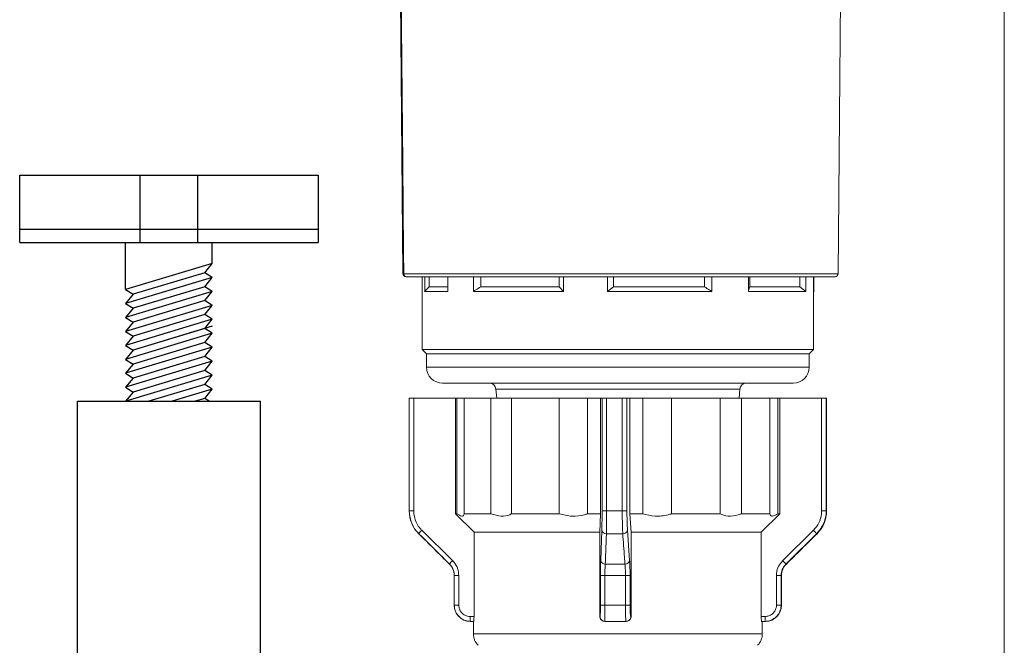
# Model space of a CAD drawing. Extents: x -7.2 to 0.74, y 3.99 to 9.57.
# Drawn here: x -4.25 to -3.88, y 7.89 to 8.13 of the extents above; entities that cross this region are included whole.
import ezdxf

# ---------------------------------------------------------------- set-up
doc = ezdxf.new("R2010")
doc.units = 0
doc.header["$MEASUREMENT"] = 0

msp = doc.modelspace()

# ---------------------------------------------------------------- linework, layer by layer
at = {"color": 7, "linetype": 'Continuous', "lineweight": 15}
for p, q in [((-3.88418794391433, 7.781519661260205, 5.422959174451696), (-3.88418794391433, 8.223113360147277, 5.422959174451696)), ((-4.109819029995239, 8.034040323431714, 5.422959174451696), (-4.111546497274639, 8.217293877353157, 5.422959174451696)), ((-4.109819029995239, 8.034040323431714, 5.422959174451696), (-4.111546497274639, 8.217293877353157, 5.422959174451696)), ((-3.944909010527681, 8.217296628755445, 5.422959174451696), (-3.946508256647732, 8.034041064028262, 5.422959174451696)), ((-4.108429343633733, 8.032877001265799, 5.422959174451696), (-3.947682532753271, 8.032877001265799, 5.422959174451696)), ((-4.102639673248575, 8.032746687991558, 2.336365052255646), (-4.102639673248575, 8.005646296555515, 2.336365052255646)), ((-4.101571602204396, 8.027569143695612, 5.422959174451696), (-4.101570682695066, 8.032829954493327, 5.422959174451696)), ((-4.100028925151713, 8.029111284834169, 5.422959174451696), (-4.100028275113075, 8.03283036652076, 5.422959174451696)), ((-4.09295145347397, 8.027438601626912, 5.422959174451696), (-4.092950510899359, 8.032831376381647, 5.422959174451696)), ((-4.083348277478569, 8.027439252954544, 5.422959174451696), (-4.083347334962312, 8.03283169384574, 5.422959174451696)), ((-4.080638141414074, 8.029116182506833, 5.422959174451696), (-4.080637492006582, 8.032831653195665, 5.422959174451696)), ((-4.051166750852036, 8.029114221157073, 5.422959174451696), (-4.05116610150597, 8.0328293404106, 5.422959174451696)), ((-4.049591296488462, 8.027437006394269, 5.422959174451696), (-4.049590354024419, 8.032829148565451, 5.422959174451696)), ((-4.033076611563647, 8.02743461689872, 5.422959174451696), (-4.033075669105747, 8.032826723926377, 5.422959174451696)), ((-4.030819781691516, 8.029111277172067, 5.422959174451696), (-4.030819132353128, 8.032826352496176, 5.422959174451696)), ((-3.99666674960846, 8.02910403275985, 5.422959174451696), (-3.996666100251645, 8.03281921351455, 5.422959174451696)), ((-3.993957191098546, 8.02742631903526, 5.422959174451696), (-3.993956248623752, 8.032818522707625, 5.422959174451696)), ((-3.980205097271022, 8.027422288454812, 5.422959174451696), (-3.98020415477473, 8.032814615129535, 5.422959174451696)), ((-3.979723406851218, 8.02909906686472, 5.422959174451696), (-3.97972275745601, 8.03281446726649, 5.422959174451696)), ((-3.960895110959642, 8.029090783067282, 5.422959174451696), (-3.960894461361726, 8.032807343205558, 5.422959174451696)), ((-3.958638876213682, 8.027412800066838, 5.422959174451696), (-3.958637933531575, 8.032806189833352, 5.422959174451696)), ((-3.955725933411317, 8.005646296555515, 2.336365052255646), (-3.955725933411317, 8.032746687991558, 2.336365052255646)), ((-3.955705133410703, 8.027409489455923, 5.422959174451696), (-3.955704190452183, 8.032804460681312, 5.422959174451696)), ((-4.101706536682318, 8.02743425846328, 5.422959174451696), (-4.100028924128186, 8.029111286883019, 5.422959174451696)), ((-4.051166750852036, 8.029114221157073, 5.422959174451696), (-4.049591296488462, 8.027437006394269, 5.422959174451696)), ((-4.033076611563647, 8.02743461689872, 5.422959174451696), (-4.030819781691516, 8.029111277172067, 5.422959174451696)), ((-3.960895110959642, 8.029090783067282, 5.422959174451696), (-3.958638876213682, 8.027412800066838, 5.422959174451696)), ((-3.955570220358578, 8.027408713971408, 5.422959174451696), (-3.955705133410703, 8.027409489455923, 5.422959174451696)), ((-3.955705111940035, 8.027543655659386, 5.422959174451696), (-3.955570218072597, 8.02740871606817, 5.422959174451696)), ((-4.102639673248575, 8.005646296555515, 2.336365052255646), (-4.100953419761259, 8.003960043068208, 2.336365052255646)), ((-4.102639673248575, 8.005646296555515, 2.336365052255646), (-3.955725933411317, 8.005646296555515, 2.336365052255646)), ((-4.100953419761259, 8.003960043068208, 2.336365052255646), (-4.100953419761259, 7.999021759567199, 2.336365052255646)), ((-3.957412178066011, 8.003960043068208, 2.336365052255646), (-4.100953419761259, 8.003960043068208, 2.336365052255646)), ((-3.957412178066011, 8.003960043068208, 2.336365052255646), (-3.955725933411317, 8.005646296555515, 2.336365052255646)), ((-3.957412178066011, 7.999021759567199, 2.336365052255646), (-3.957412178066011, 8.003960043068208, 2.336365052255646)), ((-3.963434489236823, 7.992999430731142, 2.336365052255646), (-4.094931108590446, 7.992999430731142, 2.336365052255646)), ((-4.10747284855052, 7.987366549854158, 2.336365052255646), (-4.10747284855052, 7.945086909271371, 2.336365052255646)), ((-4.10747284855052, 7.987366549854158, 2.336365052255646), (-4.107455642603313, 7.987366549854158, 2.336365052255646)), ((-4.107455642603313, 7.945086909271371, 2.336365052255646), (-4.107455642603313, 7.987366549854158, 2.336365052255646)), ((-4.107455642603313, 7.987366549854158, 2.336365052255646), (-4.105773487452498, 7.987366549854158, 2.336365052255646)), ((-4.105773487452498, 7.987366549854158, 2.336365052255646), (-4.105773487452498, 7.945086909271371, 2.336365052255646)), ((-4.105773487452498, 7.987366549854158, 2.336365052255646), (-4.090144657857661, 7.987366549854158, 2.336365052255646)), ((-4.090144657857661, 7.944005902358208, 2.336365052255646), (-4.090144657857661, 7.987366549854158, 2.336365052255646)), ((-4.090144657857661, 7.987366549854158, 2.336365052255646), (-4.089582797121642, 7.987366549854158, 2.336365052255646)), ((-4.089582797121642, 7.944005902358208, 2.336365052255646), (-4.089582797121642, 7.987366549854158, 2.336365052255646)), ((-4.086882099358822, 7.987366549854158, 2.336365052255646), (-4.089582797121642, 7.987366549854158, 2.336365052255646)), ((-4.086882099358822, 7.944005902358208, 2.336365052255646), (-4.086882099358822, 7.987366549854158, 2.336365052255646)), ((-4.086882099358822, 7.987366549854158, 2.336365052255646), (-4.076792736833131, 7.987366549854158, 2.336365052255646)), ((-4.076792736833131, 7.944005902358208, 2.336365052255646), (-4.076792736833131, 7.987366549854158, 2.336365052255646)), ((-4.069061807976682, 7.987366549854158, 2.336365052255646), (-4.076792736833131, 7.987366549854158, 2.336365052255646)), ((-4.074947973115536, 7.990800461215333, 2.336365052255646), (-4.074647540318656, 7.987366549854158, 2.336365052255646)), ((-4.069061807976682, 7.944005902358208, 2.336365052255646), (-4.069061807976682, 7.987366549854158, 2.336365052255646)), ((-4.069061807976682, 7.987366549854158, 2.336365052255646), (-4.051245632596284, 7.987366549854158, 2.336365052255646)), ((-4.051245632596284, 7.944005902358208, 2.336365052255646), (-4.051245632596284, 7.987366549854158, 2.336365052255646)), ((-4.040555987429876, 7.987366549854158, 2.336365052255646), (-4.051245632596284, 7.987366549854158, 2.336365052255646)), ((-4.040555987429876, 7.944005902358208, 2.336365052255646), (-4.040555987429876, 7.987366549854158, 2.336365052255646)), ((-4.040555987429876, 7.987366549854158, 2.336365052255646), (-4.035664092858405, 7.987366549854158, 2.336365052255646)), ((-4.035664092858405, 7.987366549854158, 2.336365052255646), (-4.035664092858405, 7.944005902358208, 2.336365052255646)), ((-4.035664092858405, 7.987366549854158, 2.336365052255646), (-4.035101066216312, 7.987366549854158, 2.336365052255646)), ((-4.035101066216312, 7.945086909271371, 2.336365052255646), (-4.035101066216312, 7.987366549854158, 2.336365052255646)), ((-4.035101066216312, 7.987366549854158, 2.336365052255646), (-4.033392678178839, 7.987366549854158, 2.336365052255646)), ((-4.033392678178839, 7.987366549854158, 2.336365052255646), (-4.033392678178839, 7.945086909271371, 2.336365052255646)), ((-4.033392678178839, 7.987366549854158, 2.336365052255646), (-4.027540836608183, 7.987366549854158, 2.336365052255646)), ((-4.027540836608183, 7.945086909271371, 2.336365052255646), (-4.027540836608183, 7.987366549854158, 2.336365052255646)), ((-4.027540836608183, 7.987366549854158, 2.336365052255646), (-4.025776308426745, 7.987366549854158, 2.336365052255646)), ((-4.025776308426745, 7.987366549854158, 2.336365052255646), (-4.025776308426745, 7.945086909271371, 2.336365052255646)), ((-4.025776308426745, 7.987366549854158, 2.336365052255646), (-4.024699770820197, 7.987366549854158, 2.336365052255646)), ((-4.024699770820197, 7.944005902358208, 2.336365052255646), (-4.024699770820197, 7.987366549854158, 2.336365052255646)), ((-4.024699770820197, 7.987366549854158, 2.336365052255646), (-4.019786801613185, 7.987366549854158, 2.336365052255646)), ((-4.019786801613185, 7.944005902358208, 2.336365052255646), (-4.019786801613185, 7.987366549854158, 2.336365052255646)), ((-4.009002718054811, 7.987366549854158, 2.336365052255646), (-4.019786801613185, 7.987366549854158, 2.336365052255646)), ((-4.009002718054811, 7.944005902358208, 2.336365052255646), (-4.009002718054811, 7.987366549854158, 2.336365052255646)), ((-4.009002718054811, 7.987366549854158, 2.336365052255646), (-3.990845621139345, 7.987366549854158, 2.336365052255646)), ((-3.990845621139345, 7.944005902358208, 2.336365052255646), (-3.990845621139345, 7.987366549854158, 2.336365052255646)), ((-3.982856691401, 7.987366549854158, 2.336365052255646), (-3.990845621139345, 7.987366549854158, 2.336365052255646)), ((-3.983718066341234, 7.987366549854158, 2.336365052255646), (-3.983417633544358, 7.990800461215333, 2.336365052255646)), ((-3.982856691401, 7.944005902358208, 2.336365052255646), (-3.982856691401, 7.987366549854158, 2.336365052255646)), ((-3.982856691401, 7.987366549854158, 2.336365052255646), (-3.972176868109998, 7.987366549854158, 2.336365052255646)), ((-3.972176868109998, 7.944005902358208, 2.336365052255646), (-3.972176868109998, 7.987366549854158, 2.336365052255646)), ((-3.969123704575455, 7.987366549854158, 2.336365052255646), (-3.972176868109998, 7.987366549854158, 2.336365052255646)), ((-3.969123704575455, 7.944005902358208, 2.336365052255646), (-3.969123704575455, 7.987366549854158, 2.336365052255646)), ((-3.969123704575455, 7.987366549854158, 2.336365052255646), (-3.96840092230341, 7.987366549854158, 2.336365052255646)), ((-3.96840092230341, 7.987366549854158, 2.336365052255646), (-3.96840092230341, 7.944005902358208, 2.336365052255646)), ((-3.96840092230341, 7.987366549854158, 2.336365052255646), (-3.95274517087742, 7.987366549854158, 2.336365052255646)), ((-3.95274517087742, 7.945086909271371, 2.336365052255646), (-3.95274517087742, 7.987366549854158, 2.336365052255646)), ((-3.95274517087742, 7.987366549854158, 2.336365052255646), (-3.951006018818324, 7.987366549854158, 2.336365052255646)), ((-3.951006018818324, 7.987366549854158, 2.336365052255646), (-3.951006018818324, 7.945086909271371, 2.336365052255646)), ((-3.951006018818324, 7.987366549854158, 2.336365052255646), (-3.950892749276749, 7.987366549854158, 2.336365052255646)), ((-3.950892749276749, 7.945086909271371, 2.336365052255646), (-3.950892749276749, 7.987366549854158, 2.336365052255646)), ((-4.107455642603313, 7.945086909271371, 2.336365052255646), (-4.105773487452498, 7.945086909271371, 2.336365052255646)), ((-4.083155775221335, 7.937080243628506, 2.336365052255646), (-4.090144657857661, 7.944005902358208, 2.336365052255646)), ((-4.090144657857661, 7.944005902358208, 2.336365052255646), (-4.089582797121642, 7.944005902358208, 2.336365052255646)), ((-4.086882099358822, 7.944005902358208, 2.336365052255646), (-4.076792736833131, 7.944005902358208, 2.336365052255646)), ((-4.069061807976682, 7.944005902358208, 2.336365052255646), (-4.051245632596284, 7.944005902358208, 2.336365052255646)), ((-4.040555987429876, 7.944005902358208, 2.336365052255646), (-4.035664092858405, 7.944005902358208, 2.336365052255646)), ((-4.035664092858405, 7.944005902358208, 2.336365052255646), (-4.035915875574575, 7.937080243628506, 2.336365052255646)), ((-4.033392678178839, 7.945086909271371, 2.336365052255646), (-4.035101066216312, 7.945086909271371, 2.336365052255646)), ((-4.033392678178839, 7.945086909271371, 2.336365052255646), (-4.027540836608183, 7.945086909271371, 2.336365052255646)), ((-4.027540836608183, 7.945086909271371, 2.336365052255646), (-4.025776308426745, 7.945086909271371, 2.336365052255646)), ((-4.024218375268501, 7.937080243628506, 2.336365052255646), (-4.024699770820197, 7.944005902358208, 2.336365052255646)), ((-4.024699770820197, 7.944005902358208, 2.336365052255646), (-4.019786801613185, 7.944005902358208, 2.336365052255646)), ((-4.009002718054811, 7.944005902358208, 2.336365052255646), (-3.990845621139345, 7.944005902358208, 2.336365052255646)), ((-3.982856691401, 7.944005902358208, 2.336365052255646), (-3.972176868109998, 7.944005902358208, 2.336365052255646)), ((-3.96840092230341, 7.944005902358208, 2.336365052255646), (-3.975401826137963, 7.937080243628506, 2.336365052255646)), ((-3.969123704575455, 7.944005902358208, 2.336365052255646), (-3.96840092230341, 7.944005902358208, 2.336365052255646)), ((-3.951006018818324, 7.945086909271371, 2.336365052255646), (-3.95274517087742, 7.945086909271371, 2.336365052255646)), ((-4.102742520296461, 7.937820911959639, 2.336365052255646), (-4.091199237566488, 7.926421106337695, 2.336365052255646)), ((-4.083155775221335, 7.937080243628506, 2.336365052255646), (-4.035915875574575, 7.937080243628506, 2.336365052255646)), ((-4.083155775221335, 7.937080243628506, 2.336365052255646), (-4.083155775221335, 7.905463132063295, 2.336365052255646)), ((-4.035915875574575, 7.905463132063295, 2.336365052255646), (-4.035915875574575, 7.937080243628506, 2.336365052255646)), ((-4.035626094919551, 7.926421106337695, 2.336365052255646), (-4.03521025508663, 7.937820911959639, 2.336365052255646)), ((-4.027338534239169, 7.936538697922559, 2.336365052255646), (-4.033477877648432, 7.936538697922559, 2.336365052255646)), ((-4.02556752291335, 7.937820911959639, 2.336365052255646), (-4.024772410301632, 7.926421106337695, 2.336365052255646)), ((-4.024218375268501, 7.937080243628506, 2.336365052255646), (-4.024218375268501, 7.905463132063295, 2.336365052255646)), ((-4.024218375268501, 7.937080243628506, 2.336365052255646), (-3.975401826137963, 7.937080243628506, 2.336365052255646)), ((-3.975401826137963, 7.905463132063295, 2.336365052255646), (-3.975401826137963, 7.937080243628506, 2.336365052255646)), ((-3.9673445230745, 7.926421106337695, 2.336365052255646), (-3.9557813492803, 7.937820911959639, 2.336365052255646)), ((-4.033915640048585, 7.925135924539703, 2.336365052255646), (-4.026521375403513, 7.925135924539703, 2.336365052255646)), ((-4.09061038433834, 7.920852102981351, 2.336365052255646), (-4.09061038433834, 7.909678730451095, 2.336365052255646)), ((-4.090544104344579, 7.920852102981351, 2.336365052255646), (-4.088863503735197, 7.920852102981351, 2.336365052255646)), ((-4.090544104344579, 7.909678730451095, 2.336365052255646), (-4.090544104344579, 7.920852102981351, 2.336365052255646)), ((-4.088863503735197, 7.920852102981351, 2.336365052255646), (-4.088863503735197, 7.909678730451095, 2.336365052255646)), ((-4.035710252139774, 7.909678730451095, 2.336365052255646), (-4.035710252139774, 7.920852102981351, 2.336365052255646)), ((-4.034047811400749, 7.920852102981351, 2.336365052255646), (-4.035710252139774, 7.920852102981351, 2.336365052255646)), ((-4.026330043150736, 7.920852102981351, 2.336365052255646), (-4.034047811400749, 7.920852102981351, 2.336365052255646)), ((-4.034047811400749, 7.920852102981351, 2.336365052255646), (-4.034047811400749, 7.909678730451095, 2.336365052255646)), ((-4.026330043150736, 7.920852102981351, 2.336365052255646), (-4.024611532928717, 7.920852102981351, 2.336365052255646)), ((-4.026330043150736, 7.909678730451095, 2.336365052255646), (-4.026330043150736, 7.920852102981351, 2.336365052255646)), ((-4.024611532928717, 7.920852102981351, 2.336365052255646), (-4.024611532928717, 7.909678730451095, 2.336365052255646)), ((-3.969684266916076, 7.909678730451095, 2.336365052255646), (-3.969684266916076, 7.920852102981351, 2.336365052255646)), ((-3.967948179776734, 7.920852102981351, 2.336365052255646), (-3.969684266916076, 7.920852102981351, 2.336365052255646)), ((-3.967948179776734, 7.920852102981351, 2.336365052255646), (-3.967948179776734, 7.909678730451095, 2.336365052255646)), ((-3.967755222321552, 7.909678730451095, 2.336365052255646), (-3.967755222321552, 7.920852102981351, 2.336365052255646)), ((-4.090544104344579, 7.909678730451095, 2.336365052255646), (-4.088863503735197, 7.909678730451095, 2.336365052255646)), ((-4.034047811400749, 7.909678730451095, 2.336365052255646), (-4.035710252139774, 7.909678730451095, 2.336365052255646)), ((-4.034047811400749, 7.909678730451095, 2.336365052255646), (-4.026330043150736, 7.909678730451095, 2.336365052255646)), ((-4.026330043150736, 7.909678730451095, 2.336365052255646), (-4.024611532928717, 7.909678730451095, 2.336365052255646)), ((-3.967948179776734, 7.909678730451095, 2.336365052255646), (-3.969684266916076, 7.909678730451095, 2.336365052255646)), ((-4.084627625647811, 7.905463132063295, 2.336365052255646), (-4.083155775221335, 7.905463132063295, 2.336365052255646)), ((-4.084503474316216, 7.903656436945528, 2.336365052255646), (-4.084588073167525, 7.903656436945528, 2.336365052255646)), ((-4.083292345219141, 7.903656436945528, 2.336365052255646), (-4.084503474316216, 7.903656436945528, 2.336365052255646)), ((-4.083383603867267, 7.903656436945528, 2.336365052255646), (-4.083383603867267, 7.898924165514678, 2.336365052255646)), ((-4.035915875574575, 7.905463132063295, 2.336365052255646), (-4.035862844513469, 7.905463132063295, 2.336365052255646)), ((-4.034057315301775, 7.903656436945528, 2.336365052255646), (-4.034100948453315, 7.903656436945528, 2.336365052255646)), ((-4.026122176230007, 7.903656436945528, 2.336365052255646), (-4.034057315301775, 7.903656436945528, 2.336365052255646)), ((-4.026038760950013, 7.903656436945528, 2.336365052255646), (-4.026122176230007, 7.903656436945528, 2.336365052255646)), ((-4.024319756101174, 7.905463132063295, 2.336365052255646), (-4.024218375268501, 7.905463132063295, 2.336365052255646)), ((-3.975401826137963, 7.905463132063295, 2.336365052255646), (-3.973927449581663, 7.905463132063295, 2.336365052255646)), ((-3.973992378184294, 7.903656436945528, 2.336365052255646), (-3.975205591780106, 7.903656436945528, 2.336365052255646)), ((-3.974981993960003, 7.898924165514678, 2.336365052255646), (-3.974981993960003, 7.903656436945528, 2.336365052255646)), ((-3.973777533492365, 7.903656436945528, 2.336365052255646), (-3.973992378184294, 7.903656436945528, 2.336365052255646))]:
    msp.add_line(p, q, dxfattribs=at)
for p, q in [((-4.253623399664739, 8.07100687881169, -6.923417314332511), (-4.141624180537467, 8.07100687881169, -6.923417314332511)), ((-4.253623399664739, 8.045754921750767, -6.923417314332511), (-4.253623399664739, 8.07100687881169, -6.923417314332511)), ((-4.208462439993104, 8.04575492175076, -6.923417314332511), (-4.208462439993104, 8.07100687881169, -6.923417314332511)), ((-4.186785140209103, 8.04575492175076, -6.923417314332511), (-4.186785140209103, 8.07100687881169, -6.923417314332511)), ((-4.141624180537467, 8.07100687881169, -6.923417314332511), (-4.141624180537467, 8.04575492175076, -6.923417314332511)), ((-4.253623399664739, 8.050724379093971, -6.923417314332511), (-4.141624180537467, 8.050724379093971, -6.923417314332511)), ((-4.253623399664739, 8.045754921750767, -6.923417314332511), (-4.141624180537467, 8.04575492175076, -6.923417314332511)), ((-4.213881746228239, 8.028112289153594, -6.923417314332511), (-4.213881746228239, 8.045754921750767, -6.923417314332511)), ((-4.181365833973965, 8.037899923547762, -6.923417314332511), (-4.181365833973965, 8.045754921750767, -6.923417314332511)), ((-4.181365833973965, 8.037899923547762, -6.923417314332511), (-4.213881746228239, 8.028112289153594, -6.923417314332511)), ((-4.184170963590034, 8.034437217052801, -6.923417314332511), (-4.181365833973965, 8.037899923547762, -6.923417314332511)), ((-4.181365833973965, 8.032663258079094, -6.923417314332511), (-4.213881746228239, 8.022875623684929, -6.923417314332511)), ((-4.184170963590034, 8.034437217052801, -6.923417314332511), (-4.211076616612172, 8.026338330179886, -6.923417314332511)), ((-4.181365833973965, 8.032663258079094, -6.923417314332511), (-4.184170963590034, 8.034437217052801, -6.923417314332511)), ((-4.184170963590034, 8.029200551584132, -6.923417314332511), (-4.181365833973965, 8.032663258079094, -6.923417314332511)), ((-4.213881746228239, 8.028112289153594, -6.923417314332511), (-4.211076616612172, 8.026338330179886, -6.923417314332511)), ((-4.184170963590034, 8.029200551584132, -6.923417314332511), (-4.211076616612172, 8.021101664711221, -6.923417314332511)), ((-4.181365833973965, 8.027426592610421, -6.923417314332511), (-4.184170963590034, 8.029200551584132, -6.923417314332511)), ((-4.181365833973965, 8.027426592610428, -6.923417314332511), (-4.213881746228239, 8.01763895821626, -6.923417314332511)), ((-4.211076616612172, 8.026338330179886, -6.923417314332511), (-4.213881746228239, 8.022875623684929, -6.923417314332511)), ((-4.184170963590034, 8.023963886115467, -6.923417314332511), (-4.181365833973965, 8.027426592610421, -6.923417314332511)), ((-4.213881746228239, 8.022875623684929, -6.923417314332511), (-4.211076616612172, 8.021101664711221, -6.923417314332511)), ((-4.181365833973965, 8.02218992714176, -6.923417314332511), (-4.213881746228239, 8.012402292747591, -6.923417314332511)), ((-4.211076616612172, 8.021101664711221, -6.923417314332511), (-4.213881746228239, 8.01763895821626, -6.923417314332511)), ((-4.184170963590033, 8.023963886115467, -6.923417314332511), (-4.211076616612172, 8.015864999242549, -6.923417314332511)), ((-4.181365833973965, 8.022189927141756, -6.923417314332511), (-4.184170963590034, 8.023963886115467, -6.923417314332511)), ((-4.184170963590034, 8.018727220646799, -6.923417314332511), (-4.181365833973965, 8.02218992714176, -6.923417314332511)), ((-4.213881746228239, 8.01763895821626, -6.923417314332511), (-4.211076616612172, 8.015864999242549, -6.923417314332511)), ((-4.181365833973965, 8.016953261673091, -6.923417314332511), (-4.213881746228239, 8.007165627278926, -6.923417314332511)), ((-4.184170963590036, 8.018727220646799, -6.923417314332511), (-4.211076616612172, 8.010628333773884, -6.923417314332511)), ((-4.181365833973965, 8.016953261673091, -6.923417314332511), (-4.184170963590034, 8.018727220646799, -6.923417314332511)), ((-4.184170963590034, 8.01349055517813, -6.923417314332511), (-4.181365833973965, 8.016953261673091, -6.923417314332511)), ((-4.211076616612172, 8.015864999242549, -6.923417314332511), (-4.213881746228239, 8.012402292747591, -6.923417314332511)), ((-4.181365833973965, 8.014334928938759, -6.923417314332511), (-4.21107661661217, 8.005391668305219, -6.923417314332511)), ((-4.184170963590034, 8.01349055517813, -6.923417314332511), (-4.21107661661217, 8.005391668305219, -6.923417314332511)), ((-4.181365833973965, 8.011716596204426, -6.923417314332511), (-4.184170963590034, 8.01349055517813, -6.923417314332511)), ((-4.213881746228239, 8.012402292747591, -6.923417314332511), (-4.211076616612172, 8.010628333773884, -6.923417314332511)), ((-4.181365833973965, 8.011716596204426, -6.923417314332511), (-4.213881746228239, 8.001928961810258, -6.923417314332511)), ((-4.211076616612172, 8.010628333773884, -6.923417314332511), (-4.213881746228239, 8.007165627278923, -6.923417314332511)), ((-4.184170963590034, 8.008253889709462, -6.923417314332511), (-4.181365833973965, 8.011716596204426, -6.923417314332511)), ((-4.213881746228239, 8.007165627278923, -6.923417314332511), (-4.211076616612172, 8.005391668305219, -6.923417314332511)), ((-4.181365833973965, 8.006479930735757, -6.923417314332511), (-4.213881746228239, 7.996692296341593, -6.923417314332511)), ((-4.184170963590033, 8.008253889709465, -6.923417314332511), (-4.21107661661217, 8.00015500283655, -6.923417314332511)), ((-4.181365833973965, 8.006479930735757, -6.923417314332511), (-4.184170963590034, 8.008253889709462, -6.923417314332511)), ((-4.184170963590034, 8.003017224240796, -6.923417314332511), (-4.181365833973965, 8.006479930735757, -6.923417314332511)), ((-4.211076616612172, 8.005391668305219, -6.923417314332511), (-4.213881746228239, 8.001928961810258, -6.923417314332511)), ((-4.184170963590036, 8.003017224240796, -6.923417314332511), (-4.211076616612166, 7.994918337367885, -6.923417314332511)), ((-4.181365833973965, 8.001243265267089, -6.923417314332511), (-4.184170963590034, 8.003017224240796, -6.923417314332511)), ((-4.213881746228239, 8.001928961810258, -6.923417314332511), (-4.211076616612172, 8.000155002836546, -6.923417314332511)), ((-4.181365833973965, 8.001243265267089, -6.923417314332511), (-4.213881746228239, 7.991455630872924, -6.923417314332511)), ((-4.211076616612172, 8.000155002836546, -6.923417314332511), (-4.213881746228239, 7.996692296341589, -6.923417314332511)), ((-4.184170963590034, 7.997780558772128, -6.923417314332511), (-4.181365833973965, 8.001243265267089, -6.923417314332511)), ((-4.213881746228239, 7.996692296341589, -6.923417314332511), (-4.211076616612172, 7.994918337367878, -6.923417314332511)), ((-4.211076616612172, 7.994918337367878, -6.923417314332511), (-4.213881746228239, 7.99145563087292, -6.923417314332511)), ((-4.181365833973965, 7.996006599798424, -6.923417314332511), (-4.21383694719975, 7.98623245038689, -6.923417314332511)), ((-4.184170963590034, 7.997780558772128, -6.923417314332511), (-4.21107661661217, 7.98968167189922, -6.923417314332511)), ((-4.181365833973965, 7.996006599798424, -6.923417314332511), (-4.184170963590034, 7.997780558772128, -6.923417314332511)), ((-4.184170963590034, 7.992543893303466, -6.923417314332511), (-4.181365833973965, 7.996006599798424, -6.923417314332511)), ((-4.213881746228239, 7.991455630872924, -6.923417314332511), (-4.211076616612172, 7.989681671899213, -6.923417314332511)), ((-4.184170963590034, 7.992543893303466, -6.923417314332511), (-4.205138473798167, 7.986232450386893, -6.923417314332511)), ((-4.181365833973965, 7.990769934329755, -6.923417314332511), (-4.184170963590034, 7.992543893303466, -6.923417314332511)), ((-4.211076616612172, 7.989681671899213, -6.923417314332511), (-4.213881746228239, 7.986218965404255, -6.923417314332511)), ((-4.181365833973965, 7.990769934329755, -6.923417314332511), (-4.196440000396583, 7.98623245038689, -6.923417314332511)), ((-4.184170963590033, 7.987307227834798, -6.923417314332511), (-4.187741526994999, 7.98623245038689, -6.923417314332511)), ((-4.184170963590034, 7.987307227834798, -6.923417314332511), (-4.181365833973965, 7.990769934329755, -6.923417314332511)), ((-4.182471437223032, 7.986232450386893, -6.923417314332511), (-4.184170963590034, 7.987307227834798, -6.923417314332511)), ((-4.231946131777474, 7.869380245482306, -6.923417314332511), (-4.231946131777474, 7.98623245038689, -6.923417314332511)), ((-4.231946131777474, 7.98623245038689, -6.923417314332511), (-4.163301448424731, 7.98623245038689, -6.923417314332511)), ((-4.163301448424731, 7.869380245482306, -6.923417314332511), (-4.163301448424731, 7.98623245038689, -6.923417314332511))]:
    msp.add_line(p, q)
at = {"color": 8, "linetype": 'Continuous', "lineweight": 15}
for p, q in [((-3.946508256647732, 8.034041064028262, 5.422959174451696), (-4.109516005445507, 8.034041064028262, 5.422959174451696)), ((-4.100953419761259, 7.999021759567199, 2.336365052255646), (-3.957412178066011, 7.999021759567199, 2.336365052255646)), ((-3.983417633544358, 7.990800461215333, 2.336365052255646), (-4.074947973115536, 7.990800461215333, 2.336365052255646)), ((-4.10747284855052, 7.945086909271371, 2.336365052255646), (-4.107455642603313, 7.945086909271371, 2.336365052255646)), ((-3.951006018818324, 7.945086909271371, 2.336365052255646), (-3.950892749276749, 7.945086909271371, 2.336365052255646)), ((-4.103890778791779, 7.936538697922559, 2.336365052255646), (-4.103913549290703, 7.936538697922559, 2.336365052255646)), ((-3.95445205736919, 7.936538697922559, 2.336365052255646), (-3.954575590417262, 7.936538697922559, 2.336365052255646)), ((-4.092399855843657, 7.925135924539703, 2.336365052255646), (-4.092343804025906, 7.925135924539703, 2.336365052255646)), ((-3.966143162857102, 7.925135924539703, 2.336365052255646), (-3.965965750816234, 7.925135924539703, 2.336365052255646)), ((-4.090544104344579, 7.920852102981351, 2.336365052255646), (-4.09061038433834, 7.920852102981351, 2.336365052255646)), ((-3.967755222321552, 7.920852102981351, 2.336365052255646), (-3.967948179776734, 7.920852102981351, 2.336365052255646)), ((-4.09061038433834, 7.909678730451095, 2.336365052255646), (-4.090544104344579, 7.909678730451095, 2.336365052255646)), ((-3.967948179776734, 7.909678730451095, 2.336365052255646), (-3.967755222321552, 7.909678730451095, 2.336365052255646)), ((-4.083383603867267, 7.898924165514678, 2.336365052255646), (-3.974981993960003, 7.898924165514678, 2.336365052255646))]:
    msp.add_line(p, q, dxfattribs=at)
at = {"color": 7, "linetype": 'Continuous', "lineweight": 15, "elevation": 5.422959174451696, "flags": 128}
for points in [[(-4.109516005445507, 8.034041064028262), (-4.109594078100044, 8.042260945097507), (-4.109906265379145, 8.075140452151306), (-4.1112536688448, 8.217296628755445)], [(-4.051166750852036, 8.029114221157073), (-4.055311803467391, 8.029114687731308), (-4.059354799359229, 8.029115093545727), (-4.063280271356876, 8.029115437049246), (-4.067073213837949, 8.029115716928104), (-4.070719109066219, 8.029115932111193), (-4.074204006498006, 8.029116081775097), (-4.077514566867299, 8.02911616534583), (-4.080638141414074, 8.029116182506833)], [(-3.99666674960846, 8.02910403275985), (-4.000674224939618, 8.029105047383343), (-4.004788705352725, 8.029106038135726), (-4.008994420980721, 8.029107001219504), (-4.013275298769725, 8.029107932954421), (-4.017614944946485, 8.029108829772827), (-4.021996767921921, 8.029109688245054), (-4.026403995784656, 8.02911050508537), (-4.030819781691516, 8.029111277172067)], [(-3.960895110959642, 8.029090783067282), (-3.962417506679798, 8.02909175139224), (-3.964193268747428, 8.029092746712944), (-3.966215577696483, 8.02909376521669), (-3.968476698308203, 8.029094803007432), (-3.970967996938717, 8.029095856118122), (-3.973679923732755, 8.029096920515773), (-3.976602135351515, 8.029097992133433), (-3.979723406851218, 8.02909906686472)], [(-4.049591296488462, 8.027437006394269), (-4.054396081585976, 8.027437571422126), (-4.059076796175906, 8.027438058965483), (-4.063610888810634, 8.027438466676259), (-4.067976539276458, 8.027438792592964), (-4.072152702659213, 8.02743903514325), (-4.076119267820398, 8.027439193159072), (-4.079857119151506, 8.027439265877842), (-4.083348277478569, 8.027439252954544)], [(-3.993957191098546, 8.02742631903526), (-3.998501556464715, 8.027427494612844), (-4.003191067334418, 8.027428641240544), (-4.008003167453627, 8.027429753402682), (-4.012914643431756, 8.027430825734687), (-4.017901870431646, 8.027431853078085), (-4.022940812130544, 8.027432830482013), (-4.028007178786345, 8.027433753233943), (-4.033076611563647, 8.02743461689872)], [(-3.958638876213682, 8.027412800066838), (-3.960260767415266, 8.027413897551483), (-3.962212033572025, 8.027415031586802), (-3.964483250874737, 8.027416196705822), (-3.967063498747334, 8.027417387300162), (-3.96994034183613, 8.02741859763358), (-3.973099899847273, 8.027419821871376), (-3.976526987621753, 8.027421054123941), (-3.980205097271022, 8.027422288454812)]]:
    msp.add_lwpolyline(points, dxfattribs=at)
at = {"color": 7, "linetype": 'Continuous', "lineweight": 15}
for centre, radius, start, end in [((-4.10864839960926, 8.034051316838585, 5.422959174451696), 0.001174320986102807, 180.5403151730439, 270), ((-4.1083843067604, 8.03400827863064, 5.422959174451696), 0.001132173483248356, 178.3406009988402, 267.7202223668584), ((-3.947682532940576, 8.034051316838585, 5.422959174451696), 0.001174320986102807, 270, 359.4999999998664), ((-4.094485456708088, 4.493924729260065, 5.422959174451696), 3.535190901882714, 89.97513323197828, 90.0898445047702), ((-4.09520380389319, 3.745474282314391, 5.422959174451696), 4.281964911690425, 89.96986192516324, 90.08701131980054), ((-4.094931111844991, 7.999021742045542, 2.336365052255646), 0.0060223116852254, 180, 270), ((-3.963434493435592, 7.999021742045542, 2.336365052255646), 0.0060223116852254, 270, 0), ((-4.077347729820377, 7.990590505686225, 2.336365052255646), 0.002408924674090101, 4.99999999992704, 90), ((-3.981017875460206, 7.990590505686225, 2.336365052255646), 0.002408924674090528, 90, 175.000000000073), ((-4.095428231177773, 7.945086924218241, 2.336365052255646), 0.0120446233704508, 180, 225.2116704148507), ((-3.962937374102816, 7.945086924218241, 2.336365052255646), 0.0120446233704508, 314.7883295851478, 0), ((0.8725082235414021, 12.94986620573218, 2.336365052255646), 7.063867669562043, 225.2116704148603, 225.3431073136471), ((-4.096578096033603, 7.931145241996965, 2.336365052255646), 0.009086511758815577, 132.7198955325084, 143.5894371324451), ((-4.0336077104123, 7.938174682868212, 2.336365052255646), 0.001641128663137714, 192.4487127642543, 274.5375180568685), ((-4.02721889199054, 7.938237625820838, 2.336365052255646), 0.00170313542362767, 265.9717551633473, 345.837399648557), ((-8.930873828821994, 12.94986620573218, 2.336365052255646), 7.063867669562047, 314.6568926863543, 314.7883295851411), ((-3.968848238650065, 7.924325129815719, 2.336365052255646), 0.01878509338485699, 40.5546770528378, 45.92504289796585), ((-4.096632693514819, 7.920852098237731, 2.336365052255646), 0.006022311685225185, 0, 45.34310731365747), ((-4.084841132662137, 7.919606400473034, 2.336365052255646), 0.009320177787821099, 133.0147867817638, 143.6095118011011), ((-4.034028390869262, 7.92676668127201, 2.336365052255646), 0.00163464989142618, 192.2047651641894, 273.9551464091152), ((-4.026418975898858, 7.926829219942771, 2.336365052255646), 0.001696388805849598, 266.5393379973546, 346.0793508017167), ((-3.961732911765772, 7.920852098237731, 2.336365052255646), 0.006022311685225454, 134.6568926863426, 180), ((-3.980779403246523, 7.91265837650079, 2.336365052255646), 0.01923301166745061, 40.44793903209964, 45.69063025565669), ((-4.084588070144366, 7.909678741009341, 2.336365052255646), 0.0060223116852254, 180, 270), ((-3.973777535136222, 7.909678741009341, 2.336365052255646), 0.0060223116852254, 270, 0), ((-4.077961311097837, 7.905013610412045, 2.336365052255646), 0.006681453389355801, 176.142281928607, 191.7197887410501), ((-4.034056776887113, 7.905462504600621, 2.336365052255646), 0.001806067735353307, 179.9800943436222, 269.9829193071642), ((-4.026124281510517, 7.905460962431095, 2.336365052255646), 0.001804526713648037, 270.066845070462, 0.06888831136325882), ((-3.98654198128351, 7.905011956011643, 2.336365052255646), 0.01262259758870894, 353.8352167768967, 2.048389088549955), ((-4.077361296122097, 7.898924178478707, 2.336365052255646), 0.0060223116852254, 180, 225.0000000000777), ((-3.981004309158491, 7.898924178478707, 2.336365052255646), 0.006022311685225828, 314.9999999999253, 0)]:
    msp.add_arc(centre, radius, start, end, dxfattribs=at)
for points, knots in [([(-4.109516005445507, 8.034041064028262, 5.422959174451696), (-4.109654834293353, 8.034040693458056, 5.422959174451696), (-4.109814907145211, 8.034040266182089, 5.422959174451696), (-4.109821755242764, 8.034040240697951, 5.422959174451696), (-4.109822664085269, 8.034040237315839, 5.422959174451696)], [0, 0, 0, 0, 0.86728540308703, 1, 1, 1, 1]), ([(-4.083348277478569, 8.027439252954544, 5.422959174451696), (-4.083064306840064, 8.027617864999847, 5.422959174451696), (-4.082164958270251, 8.028183537874835, 5.422959174451696), (-4.081258431214079, 8.028737283132024, 5.422959174451696), (-4.080638141414074, 8.029116182506833, 5.422959174451696)], [0, 0, 0, 0, 0.3157514761662068, 1, 1, 1, 1]), ([(-3.99666674960846, 8.02910403275985, 5.422959174451696), (-3.996376778164113, 8.028927458488898, 5.422959174451696), (-3.995469534157228, 8.02837500426551, 5.422959174451696), (-3.994569534640092, 8.027810439073615, 5.422959174451696), (-3.993957191098546, 8.02742631903526, 5.422959174451696)], [0, 0, 0, 0, 0.3196179221325611, 1, 1, 1, 1]), ([(-3.980205097271022, 8.027422288454812, 5.422959174451696), (-3.980096239539402, 8.027806196084185, 5.422959174451696), (-3.979936244952136, 8.028370447624216, 5.422959174451696), (-3.979774957066064, 8.028922592454233, 5.422959174451696), (-3.979723406851218, 8.02909906686472, 5.422959174451696)], [0, 0, 0, 0, 0.6803838397155837, 1, 1, 1, 1]), ([(-4.103890778791779, 7.936538697922559, 2.336365052255646), (-4.10421127248894, 7.936880979072821, 2.336365052255646), (-4.105448674404427, 7.938202500696255, 2.336365052255646), (-4.107055387781843, 7.941043707016167, 2.336365052255646), (-4.107322212076312, 7.943739051409977, 2.336365052255646), (-4.107455642603313, 7.945086909271371, 2.336365052255646)], [0, 0, 0, 0, 0.1487511508241716, 0.5743169384962341, 1, 1, 1, 1]), ([(-4.105773487452498, 7.945086909271371, 2.336365052255646), (-4.105660029043482, 7.943941195416937, 2.336365052255646), (-4.105433117837991, 7.941649824384069, 2.336365052255646), (-4.104066929938911, 7.93923489744402, 2.336365052255646), (-4.103015018518922, 7.938111840475054, 2.336365052255646), (-4.102742520296461, 7.937820911959639, 2.336365052255646)], [0, 0, 0, 0, 0.4256128799760804, 0.8512047057990563, 0.9999999999999999, 0.9999999999999999, 0.9999999999999999, 0.9999999999999999]), ([(-4.089582797121642, 7.944005902358208, 2.336365052255646), (-4.088918230410066, 7.943610844171413, 2.336365052255646), (-4.087587284520932, 7.942819650359681, 2.336365052255646), (-4.086956883141051, 7.943272274547903, 2.336365052255646), (-4.086895503396263, 7.943874408946888, 2.336365052255646), (-4.086882099358822, 7.944005902358208, 2.336365052255646)], [0, 0, 0, 0, 0.4380428947893171, 0.8772804594762831, 1, 1, 1, 1]), ([(-4.076792736833131, 7.944005902358208, 2.336365052255646), (-4.075474976118657, 7.943610863550465, 2.336365052255646), (-4.07283585025858, 7.942819705397246, 2.336365052255646), (-4.070367842885074, 7.943272277668935, 2.336365052255646), (-4.069295899924468, 7.943874408451455, 2.336365052255646), (-4.069061807976682, 7.944005902358208, 2.336365052255646)], [0, 0, 0, 0, 0.4380402635487068, 0.8772786854162797, 0.9999999999999999, 0.9999999999999999, 0.9999999999999999, 0.9999999999999999]), ([(-4.051245632596284, 7.944005902358208, 2.336365052255646), (-4.049627716700502, 7.943610838456115, 2.336365052255646), (-4.046387520952928, 7.942819645057924, 2.336365052255646), (-4.042743185529468, 7.943272301236693, 2.336365052255646), (-4.040947990144998, 7.943874421980869, 2.336365052255646), (-4.040555987429876, 7.944005902358208, 2.336365052255646)], [0, 0, 0, 0, 0.4380555221732774, 0.8772925983650375, 1, 1, 1, 1]), ([(-4.03521025508663, 7.937820911959639, 2.336365052255646), (-4.035183772192419, 7.938708667191007, 2.336365052255646), (-4.035130803841682, 7.940484263547342, 2.336365052255646), (-4.035103624548638, 7.943156022653449, 2.336365052255646), (-4.03510158808053, 7.94469303525214, 2.336365052255646), (-4.035101066216312, 7.945086909271371, 2.336365052255646)], [0, 0, 0, 0, 0.4264965214601556, 0.8530343080297254, 1, 1, 1, 1]), ([(-4.033392678178839, 7.945086909271371, 2.336365052255646), (-4.033393100818936, 7.944623535224002, 2.336365052255646), (-4.033394750008119, 7.942815397572961, 2.336365052255646), (-4.03341648890325, 7.939672621146062, 2.336365052255646), (-4.033457417332359, 7.937583206317541, 2.336365052255646), (-4.033477877648432, 7.936538697922559, 2.336365052255646)], [0, 0, 0, 0, 0.14699139246934, 0.5735769463341573, 1, 1, 1, 1]), ([(-4.027338534239169, 7.936538697922559, 2.336365052255646), (-4.027356594165283, 7.936880979323801, 2.336365052255646), (-4.027426322378131, 7.938202505793432, 2.336365052255646), (-4.027517917275929, 7.941043704954568, 2.336365052255646), (-4.027533196130102, 7.943739050894928, 2.336365052255646), (-4.027540836608185, 7.945086909271371, 2.336365052255646)], [0, 0, 0, 0, 0.1487506737495924, 0.5743167815131671, 1, 1, 1, 1]), ([(-4.025776308426745, 7.945086909271371, 2.336365052255646), (-4.02576849000836, 7.943941195244117, 2.336365052255646), (-4.025752853558638, 7.941649823907504, 2.336365052255646), (-4.025658760101154, 7.939234899833934, 2.336365052255646), (-4.025586295005086, 7.938111840590043, 2.336365052255646), (-4.02556752291335, 7.937820911959639, 2.336365052255646)], [0, 0, 0, 0, 0.425613028264673, 0.8512049868106991, 1, 1, 1, 1]), ([(-4.019786801613185, 7.944005902358208, 2.336365052255646), (-4.018302335798216, 7.943610844092005, 2.336365052255646), (-4.015329359447286, 7.94281965114514, 2.336365052255646), (-4.011485185065056, 7.943272273749153, 2.336365052255646), (-4.009447668127265, 7.94387440892792, 2.336365052255646), (-4.009002718054811, 7.944005902358208, 2.336365052255646)], [0, 0, 0, 0, 0.4380436101938857, 0.8772807569241923, 1, 1, 1, 1]), ([(-3.990845621139345, 7.944005902358208, 2.336365052255646), (-3.989892333958418, 7.943610864054762, 2.336365052255646), (-3.98798314870294, 7.942819705504249, 2.336365052255646), (-3.984969182169908, 7.943272275020316, 2.336365052255646), (-3.983235330093928, 7.943874408436244, 2.336365052255646), (-3.982856691401, 7.944005902358208, 2.336365052255646)], [0, 0, 0, 0, 0.4380396818621115, 0.877279080906459, 1, 1, 1, 1]), ([(-3.972176868109998, 7.944005902358208, 2.336365052255646), (-3.972010162907156, 7.943610838472281, 2.336365052255646), (-3.971676302369665, 7.942819643962144, 2.336365052255646), (-3.970300127020428, 7.943272302817601, 2.336365052255646), (-3.969334550445103, 7.943874422009657, 2.336365052255646), (-3.969123704575455, 7.944005902358208, 2.336365052255646)], [0, 0, 0, 0, 0.4380546488596977, 0.8772921182193019, 0.9999999999999999, 0.9999999999999999, 0.9999999999999999, 0.9999999999999999]), ([(-3.9557813492803, 7.937820911959639, 2.336365052255646), (-3.955045018919598, 7.938708667440105, 2.336365052255646), (-3.953572286369765, 7.940484265000865, 2.336365052255646), (-3.952816932981159, 7.943156022650424, 2.336365052255646), (-3.952759809348889, 7.944693035245407, 2.336365052255646), (-3.95274517087742, 7.945086909271371, 2.336365052255646)], [0, 0, 0, 0, 0.4264963252565211, 0.8530342548839669, 1, 1, 1, 1]), ([(-3.951006018818324, 7.945086909271371, 2.336365052255646), (-3.951023234631254, 7.944623535221236, 2.336365052255646), (-3.951090412671465, 7.94281539751081, 2.336365052255646), (-3.951978172706299, 7.939672621233768, 2.336365052255646), (-3.953709894489043, 7.937583206335058, 2.336365052255646), (-3.954575590417262, 7.936538697922559, 2.336365052255646)], [0, 0, 0, 0, 0.1469913900466034, 0.5735769522957982, 1, 1, 1, 1]), ([(-4.092343804025906, 7.925135924539703, 2.336365052255646), (-4.093200949391237, 7.925979919349498, 2.336365052255646), (-4.097055383412546, 7.929775217603757, 2.336365052255646), (-4.100900632518461, 7.933580010919409, 2.336365052255646), (-4.103890778791779, 7.936538697922559, 2.336365052255646)], [0, 0, 0, 0, 0.2223790472458477, 1, 1, 1, 1]), ([(-4.033477877648432, 7.936538697922559, 2.336365052255646), (-4.033510052950577, 7.935692239638012, 2.336365052255646), (-4.033654739889629, 7.931885858654327, 2.336365052255646), (-4.033801509152471, 7.928088686363603, 2.336365052255646), (-4.033915640048585, 7.925135924539703, 2.336365052255646)], [0, 0, 0, 0, 0.2223787603445802, 1, 1, 1, 1]), ([(-4.026521375403513, 7.925135924539703, 2.336365052255646), (-4.026582292940856, 7.925979919460115, 2.336365052255646), (-4.0268562287894, 7.929775221679805, 2.336365052255646), (-4.027127549508189, 7.93358001226755, 2.336365052255646), (-4.027338534239169, 7.936538697922559, 2.336365052255646)], [0, 0, 0, 0, 0.2223788440451739, 1, 1, 1, 1]), ([(-3.954575590417262, 7.936538697922559, 2.336365052255646), (-3.955431864758346, 7.935692239656916, 2.336365052255646), (-3.95928238629916, 7.931885859354614, 2.336365052255646), (-3.963141913030367, 7.928088686595515, 2.336365052255646), (-3.966143162857102, 7.925135924539703, 2.336365052255646)], [0, 0, 0, 0, 0.2223787951860569, 0.9999999999999999, 0.9999999999999999, 0.9999999999999999, 0.9999999999999999]), ([(-4.090544104344579, 7.920852102981351, 2.336365052255646), (-4.090611024260686, 7.921525040463896, 2.336365052255646), (-4.090744925506145, 7.922871532992144, 2.336365052255646), (-4.091552734425065, 7.924296336099095, 2.336365052255646), (-4.092177765496926, 7.92495970233437, 2.336365052255646), (-4.092343804025906, 7.925135924539703, 2.336365052255646)], [0, 0, 0, 0, 0.4231917039180868, 0.8467717761614098, 1, 1, 1, 1]), ([(-4.091199237566488, 7.926421106337695, 2.336365052255646), (-4.090983699296852, 7.926191976677602, 2.336365052255646), (-4.090171787505486, 7.925328867434434, 2.336365052255646), (-4.089123790218997, 7.923476010959238, 2.336365052255646), (-4.088950269321847, 7.921726773504741, 2.336365052255646), (-4.088863503735197, 7.920852102981351, 2.336365052255646)], [0, 0, 0, 0, 0.1530424670783648, 0.5764961545345741, 1, 1, 1, 1]), ([(-4.035710252139774, 7.920852102981351, 2.336365052255646), (-4.035709829948109, 7.921159784998395, 2.336365052255646), (-4.035708208011097, 7.922341809403189, 2.336365052255646), (-4.03568710837867, 7.92438982826229, 2.336365052255646), (-4.035646431657962, 7.925744049644729, 2.336365052255646), (-4.035626094919551, 7.926421106337695, 2.336365052255646)], [0, 0, 0, 0, 0.1496342401692056, 0.5748510275882232, 1, 1, 1, 1]), ([(-4.033915640048585, 7.925135924539703, 2.336365052255646), (-4.033947266842236, 7.924615323439671, 2.336365052255646), (-4.034010486210417, 7.923574684512278, 2.336365052255646), (-4.034044565713225, 7.921998321877165, 2.336365052255646), (-4.034047141195009, 7.921088787036046, 2.336365052255646), (-4.034047811400749, 7.920852102981351, 2.336365052255646)], [0, 0, 0, 0, 0.4254775075394732, 0.8504946628951431, 1, 1, 1, 1]), ([(-4.026330043150736, 7.920852102981351, 2.336365052255646), (-4.026337270942105, 7.921525040747211, 2.336365052255646), (-4.026351733160483, 7.92287153408536, 2.336365052255646), (-4.02643818248471, 7.924296333094849, 2.336365052255646), (-4.026503913991034, 7.924959702179157, 2.336365052255646), (-4.026521375403513, 7.925135924539703, 2.336365052255646)], [0, 0, 0, 0, 0.4231919173089396, 0.8467723559671939, 1, 1, 1, 1]), ([(-4.024772410301632, 7.926421106337695, 2.336365052255646), (-4.024757565187876, 7.926191976229592, 2.336365052255646), (-4.024701644660002, 7.925328858788626, 2.336365052255646), (-4.024629459105691, 7.923476014501134, 2.336365052255646), (-4.024617508554843, 7.921726774376742, 2.336365052255646), (-4.024611532928717, 7.920852102981351, 2.336365052255646)], [0, 0, 0, 0, 0.1530412046751668, 0.5764957474849527, 1, 1, 1, 1]), ([(-3.969684266916076, 7.920852102981351, 2.336365052255646), (-3.969672572792049, 7.921159784966054, 2.336365052255646), (-3.969627647400324, 7.922341808832055, 2.336365052255646), (-3.969040833449148, 7.924389830376672, 2.336365052255646), (-3.967909930070507, 7.925744050029866, 2.336365052255646), (-3.9673445230745, 7.926421106337695, 2.336365052255646)], [0, 0, 0, 0, 0.1496342104081941, 0.5748507116669355, 1, 1, 1, 1]), ([(-3.966143162857102, 7.925135924539703, 2.336365052255646), (-3.966579249292707, 7.924615323856532, 2.336365052255646), (-3.967450949522403, 7.923574686730387, 2.336365052255646), (-3.967904491562444, 7.921998320975309, 2.336365052255646), (-3.967939158541894, 7.921088786990296, 2.336365052255646), (-3.967948179776734, 7.920852102981351, 2.336365052255646)], [0, 0, 0, 0, 0.4254778982248037, 0.8504946527391497, 1, 1, 1, 1]), ([(-4.084503474316216, 7.903656436945528, 2.336365052255646), (-4.084962697570944, 7.903687419607285, 2.336365052255646), (-4.086097236307159, 7.903763964141024, 2.336365052255646), (-4.087798102341358, 7.904499797301188, 2.336365052255646), (-4.08931607791749, 7.905861989322853, 2.336365052255646), (-4.09034589644908, 7.907658540110244, 2.336365052255646), (-4.090478018249934, 7.909005162479778, 2.336365052255646), (-4.090544104344579, 7.909678730451095, 2.336365052255646)], [0, 0, 0, 0, 0.1458658067692735, 0.3603702695055505, 0.5737691980064327, 0.7868033213284641, 1, 1, 1, 1]), ([(-4.088863503735197, 7.909678730451095, 2.336365052255646), (-4.088817147406715, 7.909207181262062, 2.336365052255646), (-4.088724438963069, 7.908264125742994, 2.336365052255646), (-4.088002060227477, 7.907006365633219, 2.336365052255646), (-4.086937511434386, 7.906053009675031, 2.336365052255646), (-4.085745068090202, 7.905538326599251, 2.336365052255646), (-4.084949699264128, 7.905484804925537, 2.336365052255646), (-4.084627625647811, 7.905463132063295, 2.336365052255646)], [0, 0, 0, 0, 0.2128318938049515, 0.4256444433661316, 0.6390656789917365, 0.8538446338235555, 1, 1, 1, 1]), ([(-4.035862844513469, 7.905463132063295, 2.336365052255646), (-4.035845588074212, 7.905510179513717, 2.336365052255646), (-4.035811072730255, 7.905604281136277, 2.336365052255646), (-4.035765144029599, 7.906339203816652, 2.336365052255646), (-4.035730648674719, 7.90741937252011, 2.336365052255646), (-4.035712716321358, 7.908602966853712, 2.336365052255646), (-4.035710942066688, 7.909377535822028, 2.336365052255646), (-4.035710252139774, 7.909678730451095, 2.336365052255646)], [0, 0, 0, 0, 0.2166744923103928, 0.4333799410986598, 0.6492355544442867, 0.8636036668287388, 1, 1, 1, 1]), ([(-4.034047811400749, 7.909678730451095, 2.336365052255646), (-4.034047922653312, 7.909248474088944, 2.336365052255646), (-4.034048208682989, 7.908142287518752, 2.336365052255646), (-4.034050953089062, 7.906452002894136, 2.336365052255646), (-4.034054992160124, 7.904908830271049, 2.336365052255646), (-4.034058267036833, 7.903858310936911, 2.336365052255646), (-4.034057632428703, 7.90372370322757, 2.336365052255646), (-4.034057315301775, 7.903656436945528, 2.336365052255646)], [0, 0, 0, 0, 0.1366373836875032, 0.3512939078118165, 0.567220800720229, 0.7837312006442398, 1, 1, 1, 1]), ([(-4.026122176230007, 7.903656436945528, 2.336365052255646), (-4.026136956957083, 7.903687419668085, 2.336365052255646), (-4.026173473605871, 7.903763964292192, 2.336365052255646), (-4.026231418850506, 7.904499793288599, 2.336365052255646), (-4.026285157876758, 7.905861992719268, 2.336365052255646), (-4.026322720605569, 7.907658540168136, 2.336365052255646), (-4.026327601681522, 7.909005162412925, 2.336365052255646), (-4.026330043150736, 7.909678730451095, 2.336365052255646)], [0, 0, 0, 0, 0.1458662467811646, 0.3603710748580092, 0.5737692520097852, 0.78680330742984, 1, 1, 1, 1]), ([(-4.024611532928717, 7.909678730451095, 2.336365052255646), (-4.024608338835054, 7.909207180535137, 2.336365052255646), (-4.024601950923705, 7.908264121446187, 2.336365052255646), (-4.024552201549781, 7.907006372506345, 2.336365052255646), (-4.024478852495372, 7.906053003956695, 2.336365052255646), (-4.024396725786832, 7.905538328005113, 2.336365052255646), (-4.024341940550483, 7.905484805278473, 2.336365052255646), (-4.024319756101174, 7.905463132063295, 2.336365052255646)], [0, 0, 0, 0, 0.2128316325955004, 0.4256448760648803, 0.6390649444404483, 0.8538448316122098, 1, 1, 1, 1]), ([(-3.967948179776734, 7.909678730451095, 2.336365052255646), (-3.967975755806892, 7.909248474088582, 2.336365052255646), (-3.968046653617958, 7.908142287515474, 2.336365052255646), (-3.968756048586966, 7.906452002897328, 2.336365052255646), (-3.970121908773239, 7.904908830260766, 2.336365052255646), (-3.971941829477936, 7.903858311720015, 2.336365052255646), (-3.973309116866805, 7.903723703440566, 2.336365052255646), (-3.973992378184294, 7.903656436945528, 2.336365052255646)], [0, 0, 0, 0, 0.1366374464226565, 0.3512940697355778, 0.5672210624027367, 0.7837315625880015, 1, 1, 1, 1]), ([(-3.973927449581663, 7.905463132063295, 2.336365052255646), (-3.973447725406797, 7.905510179529118, 2.336365052255646), (-3.972488208352798, 7.905604281198723, 2.336365052255646), (-3.971210608518657, 7.906339203857588, 2.336365052255646), (-3.970251607911331, 7.907419371430516, 2.336365052255646), (-3.969753400530184, 7.908602968149108, 2.336365052255646), (-3.969703623110973, 7.909377535944625, 2.336365052255646), (-3.969684266916076, 7.909678730451095, 2.336365052255646)], [0, 0, 0, 0, 0.2166744988757214, 0.4333800290446231, 0.64923566835743, 0.8636035601182119, 0.9999999999999999, 0.9999999999999999, 0.9999999999999999, 0.9999999999999999]), ([(-4.083155775221335, 7.905463132063295, 2.336365052255646), (-4.083157618943402, 7.905261840982439, 2.336365052255646), (-4.083161305907474, 7.904859311231846, 2.336365052255646), (-4.083188816951847, 7.904322021133407, 2.336365052255646), (-4.083225913646343, 7.903912897584515, 2.336365052255646), (-4.083263054089055, 7.903689500277391, 2.336365052255646), (-4.083283863424964, 7.903666011051229, 2.336365052255646), (-4.083292345219141, 7.903656436945528, 2.336365052255646)], [0, 0, 0, 0, 0.2116858942399986, 0.4233166708141402, 0.6363106034235053, 0.851761794816651, 1, 1, 1, 1]), ([(-4.034100948453315, 7.903656436945528, 2.336365052255646), (-4.034306520916731, 7.903676738795427, 2.336365052255646), (-4.03471767033931, 7.90371734293922, 2.336365052255646), (-4.035264701673181, 7.904033524968586, 2.336365052255646), (-4.035675267564026, 7.904498129526615, 2.336365052255646), (-4.035886900919412, 7.905005505660785, 2.336365052255646), (-4.035907832351592, 7.905336097205502, 2.336365052255646), (-4.035915875574575, 7.905463132063295, 2.336365052255646)], [0, 0, 0, 0, 0.217180090012115, 0.4343649296274119, 0.6511469329764141, 0.8659478729348629, 1, 1, 1, 1]), ([(-4.024218375268501, 7.905463132063295, 2.336365052255646), (-4.024238181341406, 7.905261841359581, 2.336365052255646), (-4.024277788283191, 7.904859312841094, 2.336365052255646), (-4.024586166783931, 7.904322013945071, 2.336365052255646), (-4.02504124752179, 7.903912906634584, 2.336365052255646), (-4.02555430987784, 7.903689496863503, 2.336365052255646), (-4.025898476699567, 7.903666010225633, 2.336365052255646), (-4.026038760950013, 7.903656436945528, 2.336365052255646)], [0, 0, 0, 0, 0.2116853688127462, 0.4233151174969187, 0.636312635772437, 0.8517590712818212, 1, 1, 1, 1]), ([(-3.975205591780106, 7.903656436945528, 2.336365052255646), (-3.975225034873307, 7.903676738553042, 2.336365052255646), (-3.975263921432267, 7.903717342157083, 2.336365052255646), (-3.975323653780015, 7.904033528133834, 2.336365052255646), (-3.975371899171749, 7.904498126688377, 2.336365052255646), (-3.975398203747752, 7.905005504270244, 2.336365052255646), (-3.975400820582537, 7.905336097126531, 2.336365052255646), (-3.975401826137963, 7.905463132063295, 2.336365052255646)], [0, 0, 0, 0, 0.2171799386780023, 0.4343640388322539, 0.651147837282837, 0.8659486689248203, 1, 1, 1, 1])]:
    msp.add_open_spline(points, degree=3, knots=knots, dxfattribs=at)

doc.saveas('drawing.dxf')
